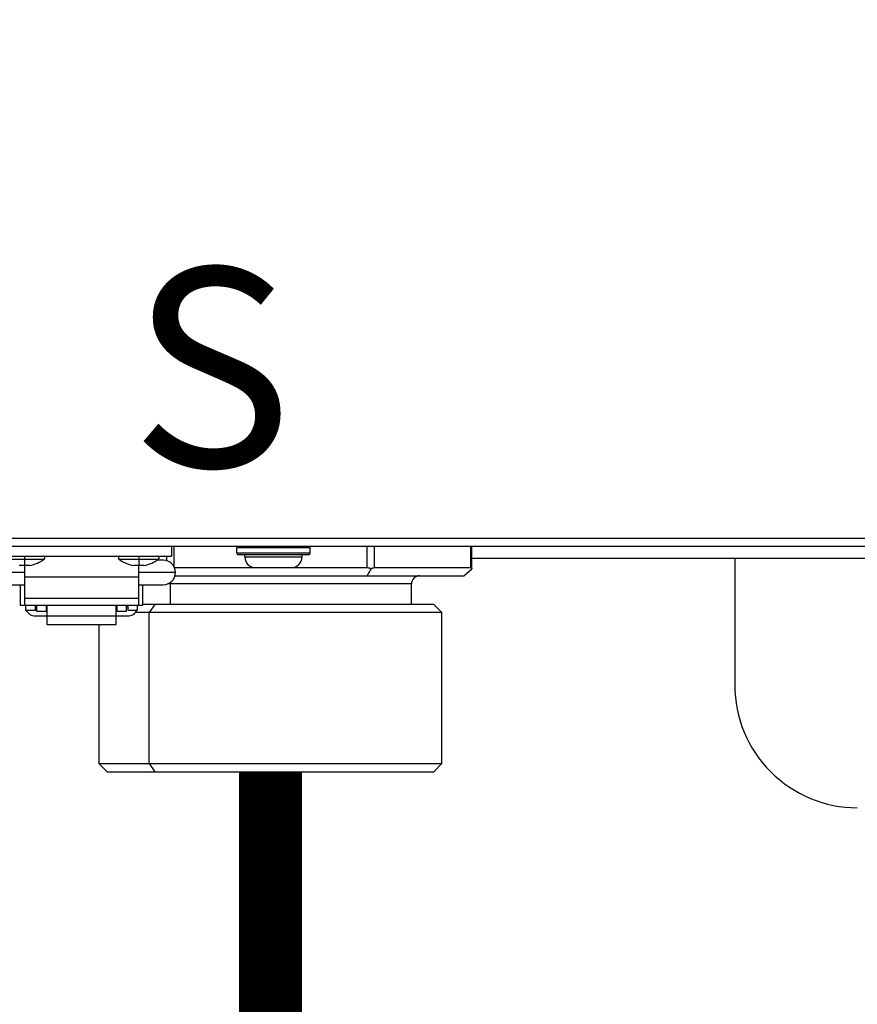
# Model space of a CAD drawing. Units: inches. Extents: x 0.2 to 15.7, y 1.9 to 9.4.
# Drawn here: x 3.8 to 4.1, y 4.1 to 4.5 of the extents above; entities that cross this region are included whole.
import ezdxf

# ---------------------------------------------------------------- set-up
doc = ezdxf.new("R2010")
doc.units = ezdxf.units.IN
doc.header["$MEASUREMENT"] = 0
doc.layers.add('GAS', color=7, linetype='Continuous')
doc.styles.add('ROMANS', font='romans.shx')

# ---------------------------------------------------------------- blocks, each defined once
blk = doc.blocks.new('NFC 175 199')
at = {"color": 7, "linetype": 'Continuous', "lineweight": 25}
for p, q in [((-0.5883575284049147, 0.106680285039598), (0.5883575284049165, 0.106680285039598)), ((-0.5883575284049147, 0.106680285039598), (0.5883575284049165, 0.106680285039598)), ((-0.5883575284049147, 0.1066802850396016), (0.5883575284049165, 0.1066802850396016)), ((-0.5883575284049147, 0.1066802850396016), (0.5883575284049165, 0.1066802850396016)), ((0.5883575284049165, 0.1034474965785961), (-0.5883575284049147, 0.1034474965785961)), ((0.5883575284049165, 0.1034474965785961), (-0.5883575284049147, 0.1034474965785961)), ((0.5883575284049165, 0.1034474965785996), (-0.5883575284049147, 0.1034474965785996)), ((0.5883575284049165, 0.1034474965785996), (-0.5883575284049147, 0.1034474965785996)), ((-0.4816773397082894, 0.1034474965785961), (-0.4816773397082894, 0.09956824676836362)), ((-0.4816773397082894, 0.1034474965785961), (-0.4816773397082894, 0.09956824676836362)), ((-0.4816773397082894, 0.1034474965785996), (-0.4816773397082894, 0.09956824676836717)), ((-0.4816773397082894, 0.1034474965785996), (-0.4816773397082894, 0.09956824676836717)), ((-0.426720851129474, 0.1028009388863929), (-0.4558154655636386, 0.1028009388863929)), ((-0.4558154655636386, 0.1008613621527665), (-0.4558154655636386, 0.1028009388863929)), ((-0.426720851129474, 0.1028009388863929), (-0.4558154655636386, 0.1028009388863929)), ((-0.4558154655636386, 0.1008613621527665), (-0.4558154655636386, 0.1028009388863929)), ((-0.426720851129474, 0.1028009388864), (-0.4558154655636386, 0.1028009388864)), ((-0.4558154655636386, 0.1008613621527665), (-0.4558154655636386, 0.1028009388864)), ((-0.426720851129474, 0.1028009388864), (-0.4558154655636386, 0.1028009388864)), ((-0.4558154655636386, 0.1008613621527665), (-0.4558154655636386, 0.1028009388864)), ((-0.426720851129474, 0.1008613621527665), (-0.426720851129474, 0.1028009388863929)), ((-0.426720851129474, 0.1008613621527665), (-0.426720851129474, 0.1028009388863929)), ((-0.426720851129474, 0.1008613621527665), (-0.426720851129474, 0.1028009388864)), ((-0.426720851129474, 0.1008613621527665), (-0.426720851129474, 0.1028009388864)), ((-0.3627182872667483, 0.09457363435902622), (-0.3627182872667483, 0.1034474965785961)), ((-0.3627182872667483, 0.09457363435902622), (-0.3627182872667483, 0.1034474965785961)), ((-0.3627182872667483, 0.09457363435902977), (-0.3627182872667483, 0.1034474965785996)), ((-0.3627182872667483, 0.09457363435902977), (-0.3627182872667483, 0.1034474965785996)), ((-0.5527974815632, 0.09956824676836362), (-0.4816773397082894, 0.09956824676836362)), ((-0.5527974815632, 0.09956824676836362), (-0.4816773397082894, 0.09956824676836362)), ((-0.5527974815632, 0.09956824676836717), (-0.4816773397082894, 0.09956824676836717)), ((-0.5527974815632, 0.09956824676836717), (-0.4816773397082894, 0.09956824676836717)), ((-0.539866520405134, 0.09956824676836362), (-0.539866520405134, 0.09892168907616394)), ((-0.539866520405134, 0.09956824676836362), (-0.539866520405134, 0.09892168907616394)), ((-0.539866520405134, 0.09956824676836717), (-0.539866520405134, 0.0989216890761675)), ((-0.539866520405134, 0.09956824676836717), (-0.539866520405134, 0.0989216890761675)), ((-0.539866520405134, 0.09892168907616394), (-0.539866520405134, 0.0984147323519231)), ((-0.539866520405134, 0.09892168907616394), (-0.539866520405134, 0.0984147323519231)), ((-0.539866520405134, 0.0989216890761675), (-0.539866520405134, 0.09841473235193021)), ((-0.539866520405134, 0.0989216890761675), (-0.539866520405134, 0.09841473235193021)), ((-0.539866520405134, 0.0984147323519231), (-0.539866520405134, 0.09586771317315979)), ((-0.539866520405134, 0.0984147323519231), (-0.539866520405134, 0.09586771317315979)), ((-0.539866520405134, 0.09841473235193021), (-0.539866520405134, 0.09586771317315979)), ((-0.539866520405134, 0.09841473235193021), (-0.539866520405134, 0.09586771317315979)), ((-0.4946082526948707, 0.09956824676836362), (-0.4946082526948707, 0.09892168907616394)), ((-0.4946082526948707, 0.09956824676836362), (-0.4946082526948707, 0.09892168907616394)), ((-0.4946082526948707, 0.09956824676836717), (-0.4946082526948707, 0.0989216890761675)), ((-0.4946082526948707, 0.09956824676836717), (-0.4946082526948707, 0.0989216890761675)), ((-0.4946082526948707, 0.09892168907616394), (-0.4946082526948707, 0.0984147323519231)), ((-0.4946082526948707, 0.09892168907616394), (-0.4946082526948707, 0.0984147323519231)), ((-0.4946082526948707, 0.0989216890761675), (-0.4946082526948707, 0.09841473235193021)), ((-0.4946082526948707, 0.0989216890761675), (-0.4946082526948707, 0.09841473235193021)), ((-0.4946082526948707, 0.0984147323519231), (-0.4946082526948707, 0.09586771317315979)), ((-0.4946082526948707, 0.0984147323519231), (-0.4946082526948707, 0.09586771317315979)), ((-0.4946082526948707, 0.09841473235193021), (-0.4946082526948707, 0.09586771317315979)), ((-0.4946082526948707, 0.09841473235193021), (-0.4946082526948707, 0.09586771317315979)), ((-0.484910079997805, 0.09795190070935078), (-0.4873950061304377, 0.09795190070935078)), ((-0.484910079997805, 0.09795190070935078), (-0.4873950061304377, 0.09795190070935078)), ((-0.484910079997805, 0.09795190070935078), (-0.4873950061304377, 0.09795190070935078)), ((-0.484910079997805, 0.09795190070935078), (-0.4873950061304377, 0.09795190070935078)), ((-0.4558154655636386, 0.1008613621527665), (-0.426720851129474, 0.1008613621527665)), ((-0.4558154655636386, 0.1008613621527665), (-0.426720851129474, 0.1008613621527665)), ((-0.4558154655636386, 0.1008613621527665), (-0.426720851129474, 0.1008613621527665)), ((-0.4558154655636386, 0.1008613621527665), (-0.426720851129474, 0.1008613621527665)), ((-0.4551689078714407, 0.1002148044605669), (-0.4273674088216755, 0.1002148044605669)), ((-0.4551689078714407, 0.1002148044605669), (-0.4273674088216755, 0.1002148044605669)), ((-0.4551689078714407, 0.1002148044605669), (-0.4273674088216755, 0.1002148044605669)), ((-0.4551689078714407, 0.1002148044605669), (-0.4273674088216755, 0.1002148044605669)), ((-0.4525827252741248, 0.09924491975077743), (-0.4525827252741248, 0.1002148044605669)), ((-0.4525827252741248, 0.09924491975077743), (-0.4525827252741248, 0.1002148044605669)), ((-0.4525827252741248, 0.09924491975078098), (-0.4525827252741248, 0.1002148044605669)), ((-0.4525827252741248, 0.09924491975078098), (-0.4525827252741248, 0.1002148044605669)), ((-0.4525827252741248, 0.09924491975077743), (-0.4299535914189914, 0.09924491975077743)), ((-0.4525827252741248, 0.09924491975077743), (-0.4299535914189914, 0.09924491975077743)), ((-0.4525827252741248, 0.09924491975078098), (-0.4299535914189914, 0.09924491975078098)), ((-0.4525827252741248, 0.09924491975078098), (-0.4299535914189914, 0.09924491975078098)), ((-0.4299535914189914, 0.09924491975077743), (-0.4299535914189914, 0.1002148044605669)), ((-0.4299535914189914, 0.09924491975077743), (-0.4299535914189914, 0.1002148044605669)), ((-0.4299535914189914, 0.09924491975078098), (-0.4299535914189914, 0.1002148044605669)), ((-0.4299535914189914, 0.09924491975078098), (-0.4299535914189914, 0.1002148044605669)), ((-0.05813917267238899, 0.09859836205857775), (-0.3627182872667483, 0.09859836205857775)), ((-0.05813917267238899, 0.09859836205857775), (-0.3627182872667483, 0.09859836205857775)), ((-0.05813917267238899, 0.09859836205857775), (-0.3627182872667483, 0.09859836205857775)), ((-0.05813917267238899, 0.09859836205857775), (-0.3627182872667483, 0.09859836205857775)), ((-0.2586186932750021, 0.09859836205857775), (-0.2586186932750021, 0.04849105617126881)), ((-0.2586186932750021, 0.09859836205857775), (-0.2586186932750021, 0.04849105617126881)), ((-0.2586186932750021, 0.09859836205857775), (-0.2586186932750021, 0.04849105617126881)), ((-0.2586186932750021, 0.09859836205857775), (-0.2586186932750021, 0.04849105617126881)), ((-0.539866520405134, 0.09586771317315979), (-0.5419839944385156, 0.09586771317315979)), ((-0.539866520405134, 0.09586771317315979), (-0.5419839944385156, 0.09586771317315979)), ((-0.539866520405134, 0.09586771317315979), (-0.5419839944385156, 0.09586771317315979)), ((-0.539866520405134, 0.09586771317315979), (-0.5419839944385156, 0.09586771317315979)), ((-0.537749094543237, 0.09586771317315979), (-0.539866520405134, 0.09586771317315979)), ((-0.539866520405134, 0.09586771317315979), (-0.539866520405134, 0.09126300077578975)), ((-0.537749094543237, 0.09586771317315979), (-0.539866520405134, 0.09586771317315979)), ((-0.539866520405134, 0.09586771317315979), (-0.539866520405134, 0.09126300077578975)), ((-0.537749094543237, 0.09586771317315979), (-0.539866520405134, 0.09586771317315979)), ((-0.539866520405134, 0.09586771317315979), (-0.539866520405134, 0.0912630007757933)), ((-0.537749094543237, 0.09586771317315979), (-0.539866520405134, 0.09586771317315979)), ((-0.539866520405134, 0.09586771317315979), (-0.539866520405134, 0.0912630007757933)), ((-0.4946082526948707, 0.09586771317315979), (-0.496725678556766, 0.09586771317315979)), ((-0.4946082526948707, 0.09586771317315979), (-0.496725678556766, 0.09586771317315979)), ((-0.4946082526948707, 0.09586771317315979), (-0.496725678556766, 0.09586771317315979)), ((-0.4946082526948707, 0.09586771317315979), (-0.496725678556766, 0.09586771317315979)), ((-0.4924908268329737, 0.09586771317315979), (-0.4946082526948707, 0.09586771317315979)), ((-0.4946082526948707, 0.09126300077578975), (-0.4946082526948707, 0.09586771317315979)), ((-0.4924908268329737, 0.09586771317315979), (-0.4946082526948707, 0.09586771317315979)), ((-0.4946082526948707, 0.09126300077578975), (-0.4946082526948707, 0.09586771317315979)), ((-0.4924908268329737, 0.09586771317315979), (-0.4946082526948707, 0.09586771317315979)), ((-0.4946082526948707, 0.0912630007757933), (-0.4946082526948707, 0.09586771317315979)), ((-0.4924908268329737, 0.09586771317315979), (-0.4946082526948707, 0.09586771317315979)), ((-0.4946082526948707, 0.0912630007757933), (-0.4946082526948707, 0.09586771317315979)), ((-0.480465778650581, 0.09504243926593503), (-0.448387325997798, 0.09504243926593503)), ((-0.480465778650581, 0.09504243926593503), (-0.448387325997798, 0.09504243926593503)), ((-0.480465778650581, 0.09504243926593503), (-0.448387325997798, 0.09504243926593503)), ((-0.480465778650581, 0.09504243926593503), (-0.448387325997798, 0.09504243926593503)), ((-0.4483801484463061, 0.09504243926593503), (-0.4341561200753219, 0.09504243926593503)), ((-0.4483801484463061, 0.09504243926593503), (-0.4341561200753219, 0.09504243926593503)), ((-0.4483801484463061, 0.09504243926593503), (-0.4341561200753219, 0.09504243926593503)), ((-0.4483801484463061, 0.09504243926593503), (-0.4341561200753219, 0.09504243926593503)), ((-0.4341561200753219, 0.09504243926593503), (-0.4042126277055313, 0.09504243926593503)), ((-0.4341561200753219, 0.09504243926593503), (-0.4042126277055313, 0.09504243926593503)), ((-0.4341561200753219, 0.09504243926593503), (-0.4042126277055313, 0.09504243926593503)), ((-0.4341561200753219, 0.09504243926593503), (-0.4042126277055313, 0.09504243926593503)), ((-0.4042126277055313, 0.09180965080492953), (-0.4025962575607736, 0.0946092812590571)), ((-0.4042126277055313, 0.09180965080492953), (-0.4025962575607736, 0.0946092812590571)), ((-0.4042126277055313, 0.09180965080492953), (-0.4025962575607736, 0.09460928125906065)), ((-0.4042126277055313, 0.09180965080492953), (-0.4025962575607736, 0.09460928125906065)), ((-0.4014129972514038, 0.09504243926593503), (-0.3631513971021345, 0.09504243926593503)), ((-0.4014129972514038, 0.09504243926593503), (-0.3631513971021345, 0.09504243926593503)), ((-0.4014129972514038, 0.09504243926593503), (-0.3631513971021345, 0.09504243926593503)), ((-0.4014129972514038, 0.09504243926593503), (-0.3631513971021345, 0.09504243926593503)), ((-0.3659510275562639, 0.09180965080492953), (-0.3627182872667483, 0.0946092812590571)), ((-0.3659510275562639, 0.09180965080492953), (-0.3627182872667483, 0.0946092812590571)), ((-0.3659510275562639, 0.09180965080492953), (-0.3627182872667483, 0.09460928125906065)), ((-0.3659510275562639, 0.09180965080492953), (-0.3627182872667483, 0.09460928125906065)), ((-0.539866520405134, 0.09310276618932889), (-0.5544138276222164, 0.09310276618932889)), ((-0.539866520405134, 0.09310276618932889), (-0.5544138276222164, 0.09310276618932889)), ((-0.539866520405134, 0.093102766189336), (-0.5544138276222164, 0.093102766189336)), ((-0.539866520405134, 0.093102766189336), (-0.5544138276222164, 0.093102766189336)), ((-0.539866520405134, 0.09126300077578975), (-0.539866520405134, 0.08297365137377355)), ((-0.4946082526948707, 0.09126300077578975), (-0.539866520405134, 0.09126300077578975)), ((-0.539866520405134, 0.09126300077578975), (-0.539866520405134, 0.08297365137377355)), ((-0.4946082526948707, 0.09126300077578975), (-0.539866520405134, 0.09126300077578975)), ((-0.539866520405134, 0.0912630007757933), (-0.539866520405134, 0.08297365137377355)), ((-0.4946082526948707, 0.0912630007757933), (-0.539866520405134, 0.0912630007757933)), ((-0.539866520405134, 0.0912630007757933), (-0.539866520405134, 0.08297365137377355)), ((-0.4946082526948707, 0.0912630007757933), (-0.539866520405134, 0.0912630007757933)), ((-0.4800609454777884, 0.09310276618932889), (-0.4946082526948707, 0.09310276618932889)), ((-0.4800609454777884, 0.09310276618932889), (-0.4946082526948707, 0.09310276618932889)), ((-0.4800609454777884, 0.093102766189336), (-0.4946082526948707, 0.093102766189336)), ((-0.4800609454777884, 0.093102766189336), (-0.4946082526948707, 0.093102766189336)), ((-0.4946082526948707, 0.08297365137377355), (-0.4946082526948707, 0.09126300077578975)), ((-0.4946082526948707, 0.08297365137377355), (-0.4946082526948707, 0.09126300077578975)), ((-0.4946082526948707, 0.08297365137377355), (-0.4946082526948707, 0.0912630007757933)), ((-0.4946082526948707, 0.08297365137377355), (-0.4946082526948707, 0.0912630007757933)), ((-0.4802365305461862, 0.09180965080492953), (-0.4042126277055313, 0.09180965080492953)), ((-0.4802365305461862, 0.09180965080492953), (-0.4042126277055313, 0.09180965080492953)), ((-0.4802365305461862, 0.09180965080492953), (-0.4042126277055313, 0.09180965080492953)), ((-0.4802365305461862, 0.09180965080492953), (-0.4042126277055313, 0.09180965080492953)), ((-0.4042126277055313, 0.09180965080492953), (-0.3659510275562639, 0.09180965080492953)), ((-0.4042126277055313, 0.09180965080492953), (-0.3659510275562639, 0.09180965080492953)), ((-0.4042126277055313, 0.09180965080492953), (-0.3659510275562639, 0.09180965080492953)), ((-0.4042126277055313, 0.09180965080492953), (-0.3659510275562639, 0.09180965080492953)), ((-0.5495647412736862, 0.08825363166931055), (-0.539866520405134, 0.08825363166931055)), ((-0.5495647412736862, 0.08825363166931055), (-0.539866520405134, 0.08825363166931055)), ((-0.5495647412736862, 0.0882536316693141), (-0.539866520405134, 0.0882536316693141)), ((-0.5495647412736862, 0.0882536316693141), (-0.539866520405134, 0.0882536316693141)), ((-0.5414829146356368, 0.08825363166931055), (-0.5414829146356368, 0.08017180503126298)), ((-0.5414829146356368, 0.08825363166931055), (-0.5414829146356368, 0.08017180503126298)), ((-0.5414829146356368, 0.0882536316693141), (-0.5414829146356368, 0.08017180503126653)), ((-0.5414829146356368, 0.0882536316693141), (-0.5414829146356368, 0.08017180503126653)), ((-0.4946082526948707, 0.08825363166931055), (-0.484910079997805, 0.08825363166931055)), ((-0.4946082526948707, 0.08825363166931055), (-0.484910079997805, 0.08825363166931055)), ((-0.4946082526948707, 0.0882536316693141), (-0.484910079997805, 0.0882536316693141)), ((-0.4946082526948707, 0.0882536316693141), (-0.484910079997805, 0.0882536316693141)), ((-0.4929919066358543, 0.08017180503126298), (-0.4929919066358543, 0.08825363166931055)), ((-0.4929919066358543, 0.08017180503126298), (-0.4929919066358543, 0.08825363166931055)), ((-0.4929919066358543, 0.08017180503126653), (-0.4929919066358543, 0.0882536316693141)), ((-0.4929919066358543, 0.08017180503126653), (-0.4929919066358543, 0.0882536316693141)), ((-0.4819629484519226, 0.08857695868689675), (-0.4823861349610858, 0.08857695868689675)), ((-0.4819629484519226, 0.08857695868689675), (-0.4823861349610858, 0.08857695868689675)), ((-0.4819629484519226, 0.08857695868690385), (-0.4823861349610858, 0.08857695868690385)), ((-0.4819629484519226, 0.08857695868690385), (-0.4823861349610858, 0.08857695868690385)), ((-0.4819629484519226, 0.08049513204884917), (-0.4819629484519226, 0.08857695868689675)), ((-0.4819629484519226, 0.08049513204884917), (-0.4819629484519226, 0.08857695868689675)), ((-0.4819629484519226, 0.08049513204885272), (-0.4819629484519226, 0.08857695868690385)), ((-0.4819629484519226, 0.08049513204885272), (-0.4819629484519226, 0.08857695868690385)), ((-0.3866287585778228, 0.08049513204884917), (-0.3866287585778228, 0.08857695868689675)), ((-0.3866287585778228, 0.08049513204884917), (-0.3866287585778228, 0.08857695868689675)), ((-0.3866287585778228, 0.08049513204885272), (-0.3866287585778228, 0.08857695868690385)), ((-0.3866287585778228, 0.08049513204885272), (-0.3866287585778228, 0.08857695868690385)), ((-0.539866520405134, 0.08297365137377355), (-0.539866520405134, 0.08023057424482616)), ((-0.539866520405134, 0.08297365137377355), (-0.4946082526948707, 0.08297365137377355)), ((-0.539866520405134, 0.08297365137377355), (-0.539866520405134, 0.08023057424482616)), ((-0.539866520405134, 0.08297365137377355), (-0.4946082526948707, 0.08297365137377355)), ((-0.539866520405134, 0.08297365137377355), (-0.539866520405134, 0.08023057424483326)), ((-0.539866520405134, 0.08297365137377355), (-0.4946082526948707, 0.08297365137377355)), ((-0.539866520405134, 0.08297365137377355), (-0.539866520405134, 0.08023057424483326)), ((-0.539866520405134, 0.08297365137377355), (-0.4946082526948707, 0.08297365137377355)), ((-0.4946082526948707, 0.08023057424482616), (-0.4946082526948707, 0.08297365137377355)), ((-0.4946082526948707, 0.08023057424482616), (-0.4946082526948707, 0.08297365137377355)), ((-0.4946082526948707, 0.08023057424483326), (-0.4946082526948707, 0.08297365137377355)), ((-0.4946082526948707, 0.08023057424483326), (-0.4946082526948707, 0.08297365137377355)), ((-0.5414829146356368, 0.08017180503126298), (-0.539866520405134, 0.08017180503126298)), ((-0.5414829146356368, 0.08017180503126298), (-0.539866520405134, 0.08017180503126298)), ((-0.5414829146356368, 0.08017180503126653), (-0.539866520405134, 0.08017180503126653)), ((-0.5414829146356368, 0.08017180503126653), (-0.539866520405134, 0.08017180503126653)), ((-0.539866520405134, 0.08023057424482616), (-0.4946082526948707, 0.08023057424482616)), ((-0.539866520405134, 0.08017180503126298), (-0.539866520405134, 0.08023057424482616)), ((-0.539866520405134, 0.08023057424482616), (-0.4946082526948707, 0.08023057424482616)), ((-0.539866520405134, 0.08017180503126298), (-0.539866520405134, 0.08023057424482616)), ((-0.539866520405134, 0.08023057424483326), (-0.4946082526948707, 0.08023057424483326)), ((-0.539866520405134, 0.08017180503126653), (-0.539866520405134, 0.08023057424483326)), ((-0.539866520405134, 0.08023057424483326), (-0.4946082526948707, 0.08023057424483326)), ((-0.539866520405134, 0.08017180503126653), (-0.539866520405134, 0.08023057424483326)), ((-0.5393816262217275, 0.08023057424482616), (-0.5393816262217275, 0.0782322282976331)), ((-0.5393816262217275, 0.08023057424482616), (-0.5393816262217275, 0.0782322282976331)), ((-0.5393816262217275, 0.08023057424483326), (-0.5393816262217275, 0.07823222829763665)), ((-0.5393816262217275, 0.08023057424483326), (-0.5393816262217275, 0.07823222829763665)), ((-0.5393816262217275, 0.0782322282976331), (-0.5355023282400104, 0.0782322282976331)), ((-0.5393816262217275, 0.0782322282976331), (-0.5355023282400104, 0.0782322282976331)), ((-0.5393816262217275, 0.07823222829763665), (-0.5355023282400104, 0.07823222829763665)), ((-0.5393816262217275, 0.07823222829763665), (-0.5355023282400104, 0.07823222829763665)), ((-0.5355023282400104, 0.0782322282976331), (-0.5355023282400104, 0.08023057424482616)), ((-0.5355023282400104, 0.0782322282976331), (-0.5355023282400104, 0.08023057424482616)), ((-0.5355023282400104, 0.07823222829763665), (-0.5355023282400104, 0.08023057424483326)), ((-0.5355023282400104, 0.07823222829763665), (-0.5355023282400104, 0.08023057424483326)), ((-0.5355023282400104, 0.07951753990121446), (-0.5350174340566021, 0.07951753990121446)), ((-0.5355023282400104, 0.07951753990121446), (-0.5350174340566021, 0.07951753990121446)), ((-0.5355023282400104, 0.07951753990122157), (-0.5350174340566021, 0.07951753990122157)), ((-0.5355023282400104, 0.07951753990122157), (-0.5350174340566021, 0.07951753990122157)), ((-0.5350174340566021, 0.08023057424482616), (-0.5350174340566021, 0.07774723777125203)), ((-0.5350174340566021, 0.08023057424482616), (-0.5350174340566021, 0.07774723777125203)), ((-0.5350174340566021, 0.08023057424483326), (-0.5350174340566021, 0.07774723777125558)), ((-0.5350174340566021, 0.08023057424483326), (-0.5350174340566021, 0.07774723777125558)), ((-0.5311381360748832, 0.07774723777125203), (-0.5311381360748832, 0.08023057424482616)), ((-0.5311381360748832, 0.07774723777125203), (-0.5311381360748832, 0.08023057424482616)), ((-0.5311381360748832, 0.07774723777125558), (-0.5311381360748832, 0.08023057424483326)), ((-0.5311381360748832, 0.07774723777125558), (-0.5311381360748832, 0.08023057424483326)), ((-0.5311381360748832, 0.07951753990121446), (-0.5309765207375765, 0.07951753990121446)), ((-0.5311381360748832, 0.07951753990121446), (-0.5309765207375765, 0.07951753990121446)), ((-0.5311381360748832, 0.07951753990122157), (-0.5309765207375765, 0.07951753990122157)), ((-0.5311381360748832, 0.07951753990122157), (-0.5309765207375765, 0.07951753990122157)), ((-0.5309765207375765, 0.08023057424482616), (-0.5309765207375765, 0.07592182746070009)), ((-0.5309765207375765, 0.08023057424482616), (-0.5309765207375765, 0.07592182746070009)), ((-0.5309765207375765, 0.08023057424483326), (-0.5309765207375765, 0.07592182746070364)), ((-0.5309765207375765, 0.08023057424483326), (-0.5309765207375765, 0.07592182746070364)), ((-0.5034983005339129, 0.07592182746070009), (-0.5034983005339129, 0.08023057424482616)), ((-0.5034983005339129, 0.07592182746070009), (-0.5034983005339129, 0.08023057424482616)), ((-0.5034983005339129, 0.07592182746070364), (-0.5034983005339129, 0.08023057424483326)), ((-0.5034983005339129, 0.07592182746070364), (-0.5034983005339129, 0.08023057424483326)), ((-0.5033366370251198, 0.07951753990121446), (-0.5034983005339129, 0.07951753990121446)), ((-0.5033366370251198, 0.07951753990121446), (-0.5034983005339129, 0.07951753990121446)), ((-0.5033366370251198, 0.07951753990122157), (-0.5034983005339129, 0.07951753990122157)), ((-0.5033366370251198, 0.07951753990122157), (-0.5034983005339129, 0.07951753990122157)), ((-0.5033366370251198, 0.08023057424482616), (-0.5033366370251198, 0.07774723777125203)), ((-0.5033366370251198, 0.08023057424482616), (-0.5033366370251198, 0.07774723777125203)), ((-0.5033366370251198, 0.08023057424483326), (-0.5033366370251198, 0.07774723777125558)), ((-0.5033366370251198, 0.08023057424483326), (-0.5033366370251198, 0.07774723777125558)), ((-0.4994573390434027, 0.07774723777125203), (-0.4994573390434027, 0.08023057424482616)), ((-0.4994573390434027, 0.07774723777125203), (-0.4994573390434027, 0.08023057424482616)), ((-0.4994573390434027, 0.07774723777125558), (-0.4994573390434027, 0.08023057424483326)), ((-0.4994573390434027, 0.07774723777125558), (-0.4994573390434027, 0.08023057424483326)), ((-0.4989724448599961, 0.07951753990121446), (-0.4994573390434027, 0.07951753990121446)), ((-0.4989724448599961, 0.07951753990121446), (-0.4994573390434027, 0.07951753990121446)), ((-0.4989724448599961, 0.07951753990122157), (-0.4994573390434027, 0.07951753990122157)), ((-0.4989724448599961, 0.07951753990122157), (-0.4994573390434027, 0.07951753990122157)), ((-0.4989724448599961, 0.08023057424482616), (-0.4989724448599961, 0.0782322282976331)), ((-0.4989724448599961, 0.08023057424482616), (-0.4989724448599961, 0.0782322282976331)), ((-0.4989724448599961, 0.08023057424483326), (-0.4989724448599961, 0.07823222829763665)), ((-0.4989724448599961, 0.08023057424483326), (-0.4989724448599961, 0.07823222829763665)), ((-0.4989724448599961, 0.0782322282976331), (-0.4950931950497637, 0.0782322282976331)), ((-0.4989724448599961, 0.0782322282976331), (-0.4950931950497637, 0.0782322282976331)), ((-0.4989724448599961, 0.07823222829763665), (-0.4950931950497637, 0.07823222829763665)), ((-0.4989724448599961, 0.07823222829763665), (-0.4950931950497637, 0.07823222829763665)), ((-0.4950931950497637, 0.0782322282976331), (-0.4950931950497637, 0.08023057424482616)), ((-0.4950931950497637, 0.0782322282976331), (-0.4950931950497637, 0.08023057424482616)), ((-0.4950931950497637, 0.07823222829763665), (-0.4950931950497637, 0.08023057424483326)), ((-0.4950931950497637, 0.07823222829763665), (-0.4950931950497637, 0.08023057424483326)), ((-0.4946082526948707, 0.08023057424482616), (-0.4946082526948707, 0.08017180503126298)), ((-0.4946082526948707, 0.08023057424482616), (-0.4946082526948707, 0.08017180503126298)), ((-0.4946082526948707, 0.08023057424483326), (-0.4946082526948707, 0.08017180503126653)), ((-0.4946082526948707, 0.08023057424483326), (-0.4946082526948707, 0.08017180503126653)), ((-0.4946082526948707, 0.08017180503126298), (-0.4929919066358543, 0.08017180503126298)), ((-0.4946082526948707, 0.08017180503126298), (-0.4929919066358543, 0.08017180503126298)), ((-0.4946082526948707, 0.08017180503126653), (-0.4929919066358543, 0.08017180503126653)), ((-0.4946082526948707, 0.08017180503126653), (-0.4929919066358543, 0.08017180503126653)), ((-0.4881920033750706, 0.08049513204884917), (-0.4929919066358543, 0.08049513204884917)), ((-0.4881920033750706, 0.08049513204884917), (-0.4929919066358543, 0.08049513204884917)), ((-0.4881920033750706, 0.08049513204885272), (-0.4929919066358543, 0.08049513204885272)), ((-0.4881920033750706, 0.08049513204885272), (-0.4929919066358543, 0.08049513204885272)), ((-0.4881920033750706, 0.08049513204884917), (-0.4904778849253599, 0.07726234358784367)), ((-0.4881920033750706, 0.08049513204884917), (-0.4904778849253599, 0.07726234358784367)), ((-0.4881920033750706, 0.08049513204885272), (-0.4904778849253599, 0.07726234358785078)), ((-0.4881920033750706, 0.08049513204885272), (-0.4904778849253599, 0.07726234358785078)), ((-0.3778195424931781, 0.08049513204884917), (-0.4881920033750706, 0.08049513204884917)), ((-0.3778195424931781, 0.08049513204884917), (-0.4881920033750706, 0.08049513204884917)), ((-0.3778195424931781, 0.08049513204885272), (-0.4881920033750706, 0.08049513204885272)), ((-0.3778195424931781, 0.08049513204885272), (-0.4881920033750706, 0.08049513204885272)), ((-0.3745868262894039, 0.07726234358784367), (-0.3778195424931781, 0.08049513204884917)), ((-0.3745868262894039, 0.07726234358784367), (-0.3778195424931781, 0.08049513204884917)), ((-0.3745868262894039, 0.07726234358785078), (-0.3778195424931781, 0.08049513204885272)), ((-0.3745868262894039, 0.07726234358785078), (-0.3778195424931781, 0.08049513204885272)), ((-0.5355023282400104, 0.07589263553986214), (-0.5309765207375765, 0.07589263553986214)), ((-0.5355023282400104, 0.07589263553986214), (-0.5309765207375765, 0.07589263553986214)), ((-0.5355023282400104, 0.0758926355398657), (-0.5309765207375765, 0.0758926355398657)), ((-0.5355023282400104, 0.0758926355398657), (-0.5309765207375765, 0.0758926355398657)), ((-0.5350174340566021, 0.07774723777125203), (-0.5311381360748832, 0.07774723777125203)), ((-0.5350174340566021, 0.07774723777125203), (-0.5311381360748832, 0.07774723777125203)), ((-0.5350174340566021, 0.07774723777125558), (-0.5311381360748832, 0.07774723777125558)), ((-0.5350174340566021, 0.07774723777125558), (-0.5311381360748832, 0.07774723777125558)), ((-0.5309765207375765, 0.07592182746070009), (-0.5034983005339129, 0.07592182746070009)), ((-0.5309765207375765, 0.07592182746070009), (-0.5309765207375765, 0.0725573381555229)), ((-0.5309765207375765, 0.07592182746070009), (-0.5034983005339129, 0.07592182746070009)), ((-0.5309765207375765, 0.07592182746070009), (-0.5309765207375765, 0.0725573381555229)), ((-0.5309765207375765, 0.07592182746070364), (-0.5034983005339129, 0.07592182746070364)), ((-0.5309765207375765, 0.07592182746070364), (-0.5309765207375765, 0.07255733815553)), ((-0.5309765207375765, 0.07592182746070364), (-0.5034983005339129, 0.07592182746070364)), ((-0.5309765207375765, 0.07592182746070364), (-0.5309765207375765, 0.07255733815553)), ((-0.5034983005339129, 0.0725573381555229), (-0.5034983005339129, 0.07592182746070009)), ((-0.5034983005339129, 0.0725573381555229), (-0.5034983005339129, 0.07592182746070009)), ((-0.5034983005339129, 0.07255733815553), (-0.5034983005339129, 0.07592182746070364)), ((-0.5034983005339129, 0.07255733815553), (-0.5034983005339129, 0.07592182746070364)), ((-0.5034983005339129, 0.07589263553986214), (-0.4989724448599961, 0.07589263553986214)), ((-0.5034983005339129, 0.07589263553986214), (-0.4989724448599961, 0.07589263553986214)), ((-0.5034983005339129, 0.0758926355398657), (-0.4989724448599961, 0.0758926355398657)), ((-0.5034983005339129, 0.0758926355398657), (-0.4989724448599961, 0.0758926355398657)), ((-0.5033366370251198, 0.07774723777125203), (-0.4994573390434027, 0.07774723777125203)), ((-0.5033366370251198, 0.07774723777125203), (-0.4994573390434027, 0.07774723777125203)), ((-0.5033366370251198, 0.07774723777125558), (-0.4994573390434027, 0.07774723777125558)), ((-0.5033366370251198, 0.07774723777125558), (-0.4994573390434027, 0.07774723777125558)), ((-0.4904778849253599, 0.07726234358784367), (-0.495920299473477, 0.07726234358784367)), ((-0.4904778849253599, 0.07726234358784367), (-0.495920299473477, 0.07726234358784367)), ((-0.4904778849253599, 0.07726234358785078), (-0.495920299473477, 0.07726234358785078)), ((-0.4904778849253599, 0.07726234358785078), (-0.495920299473477, 0.07726234358785078)), ((-0.3745868262894039, 0.07726234358784367), (-0.4904778849253599, 0.07726234358784367)), ((-0.4904778849253599, 0.01745676866049806), (-0.4904778849253599, 0.07726234358784367)), ((-0.3745868262894039, 0.07726234358784367), (-0.4904778849253599, 0.07726234358784367)), ((-0.4904778849253599, 0.01745676866049806), (-0.4904778849253599, 0.07726234358784367)), ((-0.3745868262894039, 0.07726234358785078), (-0.4904778849253599, 0.07726234358785078)), ((-0.4904778849253599, 0.01745676866050516), (-0.4904778849253599, 0.07726234358785078)), ((-0.3745868262894039, 0.07726234358785078), (-0.4904778849253599, 0.07726234358785078)), ((-0.4904778849253599, 0.01745676866050516), (-0.4904778849253599, 0.07726234358785078)), ((-0.3745868262894039, 0.01745676866049806), (-0.3745868262894039, 0.07726234358784367)), ((-0.3745868262894039, 0.01745676866049806), (-0.3745868262894039, 0.07726234358784367)), ((-0.3745868262894039, 0.01745676866050516), (-0.3745868262894039, 0.07726234358785078)), ((-0.3745868262894039, 0.01745676866050516), (-0.3745868262894039, 0.07726234358785078)), ((-0.5309765207375765, 0.0725573381555229), (-0.5034983005339129, 0.0725573381555229)), ((-0.5309765207375765, 0.0725573381555229), (-0.5034983005339129, 0.0725573381555229)), ((-0.5309765207375765, 0.07255733815553), (-0.5034983005339129, 0.07255733815553)), ((-0.5309765207375765, 0.07255733815553), (-0.5034983005339129, 0.07255733815553)), ((-0.5103616294201956, 0.0725573381555229), (-0.5103616294201956, 0.01745676866049806)), ((-0.5103616294201956, 0.0725573381555229), (-0.5103616294201956, 0.01745676866049806)), ((-0.5103616294201956, 0.07255733815553), (-0.5103616294201956, 0.01745676866050516)), ((-0.5103616294201956, 0.07255733815553), (-0.5103616294201956, 0.01745676866050516)), ((-0.5103616294201956, 0.01745676866049806), (-0.5071288891306782, 0.01422407654246882)), ((-0.5103616294201956, 0.01745676866049806), (-0.4904778849253599, 0.01745676866049806)), ((-0.5103616294201956, 0.01745676866049806), (-0.5071288891306782, 0.01422407654246882)), ((-0.5103616294201956, 0.01745676866049806), (-0.4904778849253599, 0.01745676866049806)), ((-0.5103616294201956, 0.01745676866050516), (-0.5071288891306782, 0.01422407654247237)), ((-0.5103616294201956, 0.01745676866050516), (-0.4904778849253599, 0.01745676866050516)), ((-0.5103616294201956, 0.01745676866050516), (-0.5071288891306782, 0.01422407654247237)), ((-0.5103616294201956, 0.01745676866050516), (-0.4904778849253599, 0.01745676866050516)), ((-0.4904778849253599, 0.01745676866049806), (-0.4881920033750706, 0.01422407654246882)), ((-0.4904778849253599, 0.01745676866049806), (-0.3745868262894039, 0.01745676866049806)), ((-0.4904778849253599, 0.01745676866049806), (-0.4881920033750706, 0.01422407654246882)), ((-0.4904778849253599, 0.01745676866049806), (-0.3745868262894039, 0.01745676866049806)), ((-0.4904778849253599, 0.01745676866050516), (-0.4881920033750706, 0.01422407654247237)), ((-0.4904778849253599, 0.01745676866050516), (-0.3745868262894039, 0.01745676866050516)), ((-0.4904778849253599, 0.01745676866050516), (-0.4881920033750706, 0.01422407654247237)), ((-0.4904778849253599, 0.01745676866050516), (-0.3745868262894039, 0.01745676866050516)), ((-0.3778195424931781, 0.01422407654246882), (-0.3745868262894039, 0.01745676866049806)), ((-0.3778195424931781, 0.01422407654246882), (-0.3745868262894039, 0.01745676866049806)), ((-0.3778195424931781, 0.01422407654247237), (-0.3745868262894039, 0.01745676866050516)), ((-0.3778195424931781, 0.01422407654247237), (-0.3745868262894039, 0.01745676866050516)), ((-0.5071288891306782, 0.01422407654246882), (-0.4881920033750706, 0.01422407654246882)), ((-0.5071288891306782, 0.01422407654246882), (-0.4881920033750706, 0.01422407654246882)), ((-0.5071288891306782, 0.01422407654247237), (-0.4881920033750706, 0.01422407654247237)), ((-0.5071288891306782, 0.01422407654247237), (-0.4881920033750706, 0.01422407654247237)), ((-0.4881920033750706, 0.01422407654246882), (-0.3778195424931781, 0.01422407654246882)), ((-0.4881920033750706, 0.01422407654246882), (-0.3778195424931781, 0.01422407654246882)), ((-0.4881920033750706, 0.01422407654247237), (-0.3778195424931781, 0.01422407654247237)), ((-0.4881920033750706, 0.01422407654247237), (-0.3778195424931781, 0.01422407654247237))]:
    blk.add_line(p, q, dxfattribs=at)
at = {"color": 8, "linetype": 'Continuous', "lineweight": 25}
for p, q in [((-0.4807358280040681, 0.1034474965785961), (-0.4807358280040681, 0.09557049510127058)), ((-0.4807358280040681, 0.1034474965785961), (-0.4807358280040681, 0.09557049510127058)), ((-0.4807358280040681, 0.1034474965785996), (-0.4807358280040681, 0.09557049510127413)), ((-0.4807358280040681, 0.1034474965785996), (-0.4807358280040681, 0.09557049510127413)), ((-0.4042126277055313, 0.09504243926593503), (-0.4042126277055313, 0.1034474965785961)), ((-0.4042126277055313, 0.09504243926593503), (-0.4042126277055313, 0.1034474965785961)), ((-0.4042126277055313, 0.09504243926593503), (-0.4042126277055313, 0.1034474965785996)), ((-0.4042126277055313, 0.09504243926593503), (-0.4042126277055313, 0.1034474965785996)), ((-0.4014129972514038, 0.1034474965785961), (-0.4014129972514038, 0.09504243926593503)), ((-0.4014129972514038, 0.1034474965785961), (-0.4014129972514038, 0.09504243926593503)), ((-0.4014129972514038, 0.1034474965785996), (-0.4014129972514038, 0.09504243926593503)), ((-0.4014129972514038, 0.1034474965785996), (-0.4014129972514038, 0.09504243926593503)), ((-0.3631513971021345, 0.09504243926593503), (-0.3631513971021345, 0.1034474965785961)), ((-0.3631513971021345, 0.09504243926593503), (-0.3631513971021345, 0.1034474965785961)), ((-0.3631513971021345, 0.09504243926593503), (-0.3631513971021345, 0.1034474965785996)), ((-0.3631513971021345, 0.09504243926593503), (-0.3631513971021345, 0.1034474965785996)), ((-0.5477030578337736, 0.0984147323519231), (-0.539866520405134, 0.0984147323519231)), ((-0.5477030578337736, 0.0984147323519231), (-0.539866520405134, 0.0984147323519231)), ((-0.5477030578337736, 0.09841473235193021), (-0.539866520405134, 0.09841473235193021)), ((-0.5477030578337736, 0.09841473235193021), (-0.539866520405134, 0.09841473235193021)), ((-0.539866520405134, 0.0984147323519231), (-0.5320300311479809, 0.0984147323519231)), ((-0.539866520405134, 0.0984147323519231), (-0.5320300311479809, 0.0984147323519231)), ((-0.539866520405134, 0.09841473235193021), (-0.5320300311479809, 0.09841473235193021)), ((-0.539866520405134, 0.09841473235193021), (-0.5320300311479809, 0.09841473235193021)), ((-0.5024447901235103, 0.0984147323519231), (-0.4946082526948707, 0.0984147323519231)), ((-0.5024447901235103, 0.0984147323519231), (-0.4946082526948707, 0.0984147323519231)), ((-0.5024447901235103, 0.09841473235193021), (-0.4946082526948707, 0.09841473235193021)), ((-0.5024447901235103, 0.09841473235193021), (-0.4946082526948707, 0.09841473235193021)), ((-0.4946082526948707, 0.0984147323519231), (-0.4867717634377176, 0.0984147323519231)), ((-0.4946082526948707, 0.0984147323519231), (-0.4867717634377176, 0.0984147323519231)), ((-0.4946082526948707, 0.09841473235193021), (-0.4867717634377176, 0.09841473235193021)), ((-0.4946082526948707, 0.09841473235193021), (-0.4867717634377176, 0.09841473235193021)), ((-0.4835354584581957, 0.09775295246998184), (-0.4835354584581957, 0.09956824676836362)), ((-0.4835354584581957, 0.09775295246998184), (-0.4835354584581957, 0.09956824676836362)), ((-0.4835354584581957, 0.09775295246998539), (-0.4835354584581957, 0.09956824676836717)), ((-0.4835354584581957, 0.09775295246998539), (-0.4835354584581957, 0.09956824676836717)), ((-0.4823861349610858, 0.08857695868689675), (-0.4831691624746242, 0.08857695868689675)), ((-0.4823861349610858, 0.08857695868689675), (-0.4831691624746242, 0.08857695868689675)), ((-0.4823861349610858, 0.08857695868690385), (-0.4831691624746242, 0.08857695868690385)), ((-0.4823861349610858, 0.08857695868690385), (-0.4831691624746242, 0.08857695868690385)), ((-0.3866287585778228, 0.08857695868689675), (-0.4819629484519226, 0.08857695868689675)), ((-0.3866287585778228, 0.08857695868689675), (-0.4819629484519226, 0.08857695868689675)), ((-0.3866287585778228, 0.08857695868690385), (-0.4819629484519226, 0.08857695868690385)), ((-0.3866287585778228, 0.08857695868690385), (-0.4819629484519226, 0.08857695868690385))]:
    blk.add_line(p, q, dxfattribs=at)
at = {"color": 7, "linetype": 'Continuous', "lineweight": 25, "flags": 128}
for points in [[(-0.426720851129474, 0.1028009388863929), (-0.426720851129474, 0.1028009388863929)], [(-0.426720851129474, 0.1028009388863929), (-0.426720851129474, 0.1028009388863929)], [(-0.426720851129474, 0.1028009388864), (-0.426720851129474, 0.1028009388864)], [(-0.426720851129474, 0.1028009388864), (-0.426720851129474, 0.1028009388864)], [(-0.4558154655636386, 0.1008613621527665), (-0.4558154655636386, 0.1008613621527665)], [(-0.4558154655636386, 0.1008613621527665), (-0.4558154655636386, 0.1008613621527665)], [(-0.4558154655636386, 0.1008613621527665), (-0.4558154655636386, 0.1008613621527665)], [(-0.4558154655636386, 0.1008613621527665), (-0.4558154655636386, 0.1008613621527665)], [(-0.4551689078714407, 0.1002148044605669), (-0.4551689078714407, 0.1002148044605669)], [(-0.4551689078714407, 0.1002148044605669), (-0.4551689078714407, 0.1002148044605669)], [(-0.4551689078714407, 0.1002148044605669), (-0.4551689078714407, 0.1002148044605669)], [(-0.4551689078714407, 0.1002148044605669), (-0.4551689078714407, 0.1002148044605669)], [(-0.4525827252741248, 0.09924491975077743), (-0.4525827252741248, 0.09924491975077743)], [(-0.4525827252741248, 0.09924491975077743), (-0.4525827252741248, 0.09924491975077743)], [(-0.4525827252741248, 0.09924491975078098), (-0.4525827252741248, 0.09924491975078098)], [(-0.4525827252741248, 0.09924491975078098), (-0.4525827252741248, 0.09924491975078098)], [(-0.4483801484463061, 0.09504243926593503), (-0.4483801484463061, 0.09504243926593503)], [(-0.4483801484463061, 0.09504243926593503), (-0.4483801484463061, 0.09504243926593503)], [(-0.4483801484463061, 0.09504243926593503), (-0.4483801484463061, 0.09504243926593503)], [(-0.4483801484463061, 0.09504243926593503), (-0.4483801484463061, 0.09504243926593503)]]:
    blk.add_lwpolyline(points, dxfattribs=at)
at = {"color": 8, "linetype": 'Continuous', "lineweight": 25, "flags": 128}
for points in [[(-0.4820082778207464, 0.08921773580071601), (-0.4820068808476385, 0.0892076197885423), (-0.4819629484519226, 0.08857695868689675)], [(-0.4820082778207464, 0.08921773580071601), (-0.4820068808476385, 0.0892076197885423), (-0.4819629484519226, 0.08857695868689675)], [(-0.4820082778207464, 0.08921773580071957), (-0.4820068808476385, 0.08920761978854941), (-0.4819629484519226, 0.08857695868690385)], [(-0.4820082778207464, 0.08921773580071957), (-0.4820068808476385, 0.08920761978854941), (-0.4819629484519226, 0.08857695868690385)]]:
    blk.add_lwpolyline(points, dxfattribs=at)
at = {"color": 7, "linetype": 'Continuous', "lineweight": 25}
for centre, radius, start, end in [((-0.4551689103378198, 0.1028009633960458), 0.0006465467477000941, 89.9999858625636, 180), ((-0.4551689103378198, 0.1028009633960458), 0.0006465467477000941, 89.9999858625636, 180), ((-0.4551689103378198, 0.1028009633960494), 0.0006465467477000941, 89.9999858625636, 180), ((-0.4551689103378198, 0.1028009633960494), 0.0006465467477000941, 89.9999858625636, 180), ((-0.427367400189345, 0.1028009633960458), 0.0006465467480829313, 0, 90), ((-0.427367400189345, 0.1028009633960458), 0.0006465467480829313, 0, 90), ((-0.427367400189345, 0.1028009633960494), 0.0006465467480829313, 0, 90), ((-0.427367400189345, 0.1028009633960494), 0.0006465467480829313, 0, 90), ((-0.5398665342785218, 0.1083168153368419), 0.01262786616482345, 279.6529566591211, 308.358016051626), ((-0.5398665342785218, 0.1083168153368419), 0.01262786616482345, 279.6529566591211, 308.358016051626), ((-0.5398665342785218, 0.1083168153368455), 0.01262786616482345, 279.6529566591211, 308.358016051626), ((-0.5398665342785218, 0.1083168153368455), 0.01262786616482345, 279.6529566591211, 308.358016051626), ((-0.5324312466806731, 0.09892168291021264), 0.0006465467476388784, 308.3580160517773, 90), ((-0.5324312466806731, 0.09892168291021264), 0.0006465467476388784, 308.3580160517773, 90), ((-0.5324312466806731, 0.09892168291021619), 0.0006465467476388784, 308.3580160517773, 90), ((-0.5324312466806731, 0.09892168291021619), 0.0006465467476388784, 308.3580160517773, 90), ((-0.5020435495416429, 0.09892168291021264), 0.0006465467476388784, 90, 231.6419839482244), ((-0.5020435495416429, 0.09892168291021264), 0.0006465467476388784, 90, 231.6419839482244), ((-0.5020435495416429, 0.09892168291021619), 0.0006465467476388784, 90, 231.6419839482244), ((-0.5020435495416429, 0.09892168291021619), 0.0006465467476388784, 90, 231.6419839482244), ((-0.4946082619437959, 0.1083168153368419), 0.01262786616482345, 231.6419839483753, 260.3470433408778), ((-0.4946082619437959, 0.1083168153368419), 0.01262786616482345, 231.6419839483753, 260.3470433408778), ((-0.4946082619437959, 0.1083168153368455), 0.01262786616482345, 231.6419839483753, 260.3470433408778), ((-0.4946082619437959, 0.1083168153368455), 0.01262786616482345, 231.6419839483753, 260.3470433408778), ((-0.4946082619437959, 0.1083168153368419), 0.01262786616482381, 279.6529566591261, 308.358016051628), ((-0.4946082619437959, 0.1083168153368419), 0.01262786616482381, 279.6529566591261, 308.358016051628), ((-0.4946082619437959, 0.1083168153368455), 0.01262786616482381, 279.6529566591261, 308.358016051628), ((-0.4946082619437959, 0.1083168153368455), 0.01262786616482381, 279.6529566591261, 308.358016051628), ((-0.487172974345949, 0.09892168291021264), 0.0006465467476388784, 308.3580160517773, 90), ((-0.487172974345949, 0.09892168291021264), 0.0006465467476388784, 308.3580160517773, 90), ((-0.487172974345949, 0.09892168291021619), 0.0006465467476388784, 308.3580160517773, 90), ((-0.487172974345949, 0.09892168291021619), 0.0006465467476388784, 308.3580160517773, 90), ((-0.4849100607292112, 0.09310276218146285), 0.004849100607291896, 0, 90), ((-0.4849100607292112, 0.09310276218146285), 0.004849100607291896, 0, 90), ((-0.4849100607292112, 0.0931027621814664), 0.004849100607291896, 0, 90), ((-0.4849100607292112, 0.0931027621814664), 0.004849100607291896, 0, 90), ((-0.4551689103378198, 0.1008613231531292), 0.0006465467478401391, 180, 270.0000256032192), ((-0.4551689103378198, 0.1008613231531292), 0.0006465467478401391, 180, 270.0000256032192), ((-0.4551689103378198, 0.1008613231531328), 0.0006465467478401391, 180, 270.0000256032192), ((-0.4551689103378198, 0.1008613231531328), 0.0006465467478401391, 180, 270.0000256032192), ((-0.4483801694876117, 0.09924495628403207), 0.004202553859730559, 180, 270.0000000000485), ((-0.4483801694876117, 0.09924495628403207), 0.004202553859730559, 180, 270.0000000000485), ((-0.4483801694876117, 0.09924495628403562), 0.004202553859730559, 180, 270.0000000000485), ((-0.4483801694876117, 0.09924495628403562), 0.004202553859730559, 180, 270.0000000000485), ((-0.4341561410395531, 0.09924495628403207), 0.004202553859663534, 269.9999971540793, 0), ((-0.4341561410395531, 0.09924495628403207), 0.004202553859663534, 269.9999971540793, 0), ((-0.4341561410395531, 0.09924495628403562), 0.004202553859663534, 269.9999971540793, 0), ((-0.4341561410395531, 0.09924495628403562), 0.004202553859663534, 269.9999971540793, 0), ((-0.427367400189345, 0.1008613231531292), 0.0006465467498849857, 269.9999999994321, 0), ((-0.427367400189345, 0.1008613231531292), 0.0006465467498849857, 269.9999999994321, 0), ((-0.427367400189345, 0.1008613231531328), 0.0006465467498849857, 269.9999999994321, 0), ((-0.427367400189345, 0.1008613231531328), 0.0006465467498849857, 269.9999999994321, 0), ((-0.4849100607292112, 0.09310276218146285), 0.004849100607291896, 270.0000000000008, 0), ((-0.4849100607292112, 0.09310276218146285), 0.004849100607291896, 270.0000000000008, 0), ((-0.4849100607292112, 0.0931027621814664), 0.004849100607291896, 270.0000000000008, 0), ((-0.4849100607292112, 0.0931027621814664), 0.004849100607291896, 270.0000000000008, 0), ((-0.3833960165429833, 0.08857693494799079), 0.003232733738195181, 90, 180), ((-0.3833960165429833, 0.08857693494799079), 0.003232733738195181, 90, 180), ((-0.3833960165429833, 0.08857693494799435), 0.003232733738195181, 90, 180), ((-0.3833960165429833, 0.08857693494799435), 0.003232733738195181, 90, 180), ((-0.5356102949918498, 0.07972515858924822), 0.003834043523954762, 202.9164203110393, 271.6136637563102), ((-0.5356102949918498, 0.07972515858924822), 0.003834043523954762, 202.9164203110393, 271.6136637563102), ((-0.5356102949918498, 0.07972515858925178), 0.003834043523954762, 202.9164203110393, 271.6136637563102), ((-0.5356102949918498, 0.07972515858925178), 0.003834043523954762, 202.9164203110393, 271.6136637563102), ((-0.4988940072251182, 0.07977101992538493), 0.00387917747782072, 268.8413905375469, 336.6292153256955), ((-0.4988940072251182, 0.07977101992538493), 0.00387917747782072, 268.8413905375469, 336.6292153256955), ((-0.4988940072251182, 0.07977101992538849), 0.00387917747782072, 268.8413905375469, 336.6292153256955), ((-0.4988940072251182, 0.07977101992538849), 0.00387917747782072, 268.8413905375469, 336.6292153256955), ((-0.2101276929826579, 0.04849103659437404), 0.04849100607292187, 180, 270.0000000000008), ((-0.2101276929826579, 0.04849103659437404), 0.04849100607292187, 180, 270.0000000000008), ((-0.2101276929826579, 0.04849103659437759), 0.04849100607292187, 180, 270.0000000000008), ((-0.2101276929826579, 0.04849103659437759), 0.04849100607292187, 180, 270.0000000000008)]:
    blk.add_arc(centre, radius, start, end, dxfattribs=at)
for points, knots in [([(-0.4042126277055313, 0.09504243926593503), (-0.4039289066885239, 0.09502158994922638), (-0.4033370499438504, 0.09497809719410455), (-0.4028498870154884, 0.09473555494468755), (-0.4025962575607736, 0.0946092812590571)], [0, 0, 0, 0, 0.4793744762793429, 1, 1, 1, 1]), ([(-0.4042126277055313, 0.09504243926593503), (-0.4039289066885239, 0.09502158994922638), (-0.4033370499438504, 0.09497809719410455), (-0.4028498870154884, 0.09473555494468755), (-0.4025962575607736, 0.0946092812590571)], [0, 0, 0, 0, 0.4793744762793429, 1, 1, 1, 1]), ([(-0.4042126277055313, 0.09504243926593503), (-0.4039289066885239, 0.09502158994922993), (-0.4033370499438504, 0.09497809719411165), (-0.4028498870154884, 0.09473555494468755), (-0.4025962575607736, 0.09460928125906065)], [0, 0, 0, 0, 0.4793744762793429, 1, 1, 1, 1]), ([(-0.4042126277055313, 0.09504243926593503), (-0.4039289066885239, 0.09502158994922993), (-0.4033370499438504, 0.09497809719411165), (-0.4028498870154884, 0.09473555494468755), (-0.4025962575607736, 0.09460928125906065)], [0, 0, 0, 0, 0.4793744762793429, 1, 1, 1, 1]), ([(-0.4025962575607736, 0.0946092812590571), (-0.4023597954651787, 0.09473555474494333), (-0.4019056344578509, 0.09497808196016067), (-0.401572623656671, 0.09502158593768328), (-0.4014129972514038, 0.09504243926593503)], [0, 0, 0, 0, 0.5206569735807363, 1, 1, 1, 1]), ([(-0.4025962575607736, 0.0946092812590571), (-0.4023597954651787, 0.09473555474494333), (-0.4019056344578509, 0.09497808196016067), (-0.401572623656671, 0.09502158593768328), (-0.4014129972514038, 0.09504243926593503)], [0, 0, 0, 0, 0.5206569735807363, 1, 1, 1, 1]), ([(-0.4025962575607736, 0.09460928125906065), (-0.4023597954651787, 0.09473555474494688), (-0.4019056344578509, 0.09497808196016777), (-0.401572623656671, 0.09502158593769039), (-0.4014129972514038, 0.09504243926593503)], [0, 0, 0, 0, 0.5206569735807363, 1, 1, 1, 1]), ([(-0.4025962575607736, 0.09460928125906065), (-0.4023597954651787, 0.09473555474494688), (-0.4019056344578509, 0.09497808196016777), (-0.401572623656671, 0.09502158593769039), (-0.4014129972514038, 0.09504243926593503)], [0, 0, 0, 0, 0.5206569735807363, 1, 1, 1, 1]), ([(-0.3631513971021345, 0.09504243926593503), (-0.3630273073735548, 0.09502158823228513), (-0.3627684425006965, 0.0949780906742248), (-0.3627354595017778, 0.09473555485924123), (-0.3627182872667483, 0.0946092812590571)], [0, 0, 0, 0, 0.4793610164664827, 1, 1, 1, 1]), ([(-0.3631513971021345, 0.09504243926593503), (-0.3630273073735548, 0.09502158823228513), (-0.3627684425006965, 0.0949780906742248), (-0.3627354595017778, 0.09473555485924123), (-0.3627182872667483, 0.0946092812590571)], [0, 0, 0, 0, 0.4793610164664827, 1, 1, 1, 1]), ([(-0.3631513971021345, 0.09504243926593503), (-0.3630273073735548, 0.09502158823228868), (-0.3627684425006965, 0.09497809067422835), (-0.3627354595017778, 0.09473555485924479), (-0.3627182872667483, 0.09460928125906065)], [0, 0, 0, 0, 0.4793610164664827, 1, 1, 1, 1]), ([(-0.3631513971021345, 0.09504243926593503), (-0.3630273073735548, 0.09502158823228868), (-0.3627684425006965, 0.09497809067422835), (-0.3627354595017778, 0.09473555485924479), (-0.3627182872667483, 0.09460928125906065)], [0, 0, 0, 0, 0.4793610164664827, 1, 1, 1, 1])]:
    blk.add_open_spline(points, degree=3, knots=knots, dxfattribs=at)
at = {"style": 'ROMANS'}
blk.add_text('S', height=0.07875, dxfattribs=at).set_placement((-0.497856812589168, 0.1349201625580569))
blk.add_text('S', height=0.07875, dxfattribs=at).set_placement((-0.497856812589168, 0.1349201625580569))

msp = doc.modelspace()

# ---------------------------------------------------------------- linework, layer by layer
at = {"layer": 'GAS'}
msp.add_lwpolyline([(5.953521958221348, 5.823398774474197, 0.025, 0.025, 0), (5.946635114281881, 2.812935931372419, 0.025, 0.025, 0), (3.858628370584489, 2.812935931372419, 0.025, 0.025, 0), (3.858628370584489, 3.658526149661501, 0.025, 0.025, 0), (3.858628370584489, 4.173351238696039, 0, 0, 0)], format="xyseb", dxfattribs=at)

# ---------------------------------------------------------------- block references
msp.add_blockref('NFC 175 199', (4.301102598439291, 4.159127162153567))

doc.saveas('drawing.dxf')
